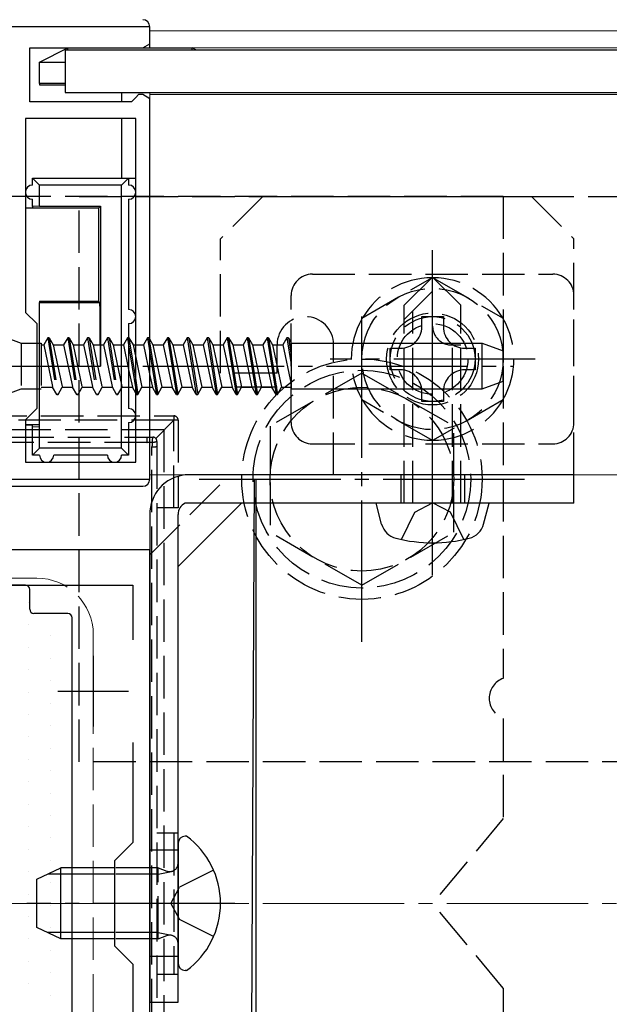
# Model space of a CAD drawing. Extents: x 175 to 1925, y 210 to 2807.
# Drawn here: x 1763 to 1804, y 1187 to 1256 of the extents above; entities that cross this region are included whole.
import ezdxf

# ---------------------------------------------------------------- set-up
doc = ezdxf.new("R2010")
doc.units = 0
doc.linetypes.add('YCENTER_1', pattern=[13, 10, -1, 1, -1])
doc.linetypes.add('YHIDDEN_1', pattern=[4, 3, -1])
for name, color, linetype, lineweight in [('YKK_11', 7, 'CONTINUOUS', 30), ('YKK_12', 2, 'CONTINUOUS', 13), ('YKK_13', 4, 'CONTINUOUS', 30), ('YSS_K', 3, 'CONTINUOUS', 13)]:
    doc.layers.add(name, color=color, linetype=linetype, lineweight=lineweight)

msp = doc.modelspace()

# ---------------------------------------------------------------- linework, layer by layer
at = {"layer": 'YKK_11', "linetype": 'ByBlock', "lineweight": -2, "ltscale": 0.5}
for p, q in [((1772, 1255.85), (1762, 1255.85)), ((1772, 1254.65), (1772, 1255.85)), ((1763.5, 1250.55), (1763.5, 1254.35)), ((1763.5, 1254.35), (1771.5, 1254.35)), ((1771.5, 1254.35), (1772, 1254.65)), ((1771, 1250.85), (1770.7, 1250.55)), ((1771.2, 1251.05), (1771, 1250.85)), ((1771.5, 1251.05), (1771.2, 1251.05)), ((1772, 1250.75), (1771.5, 1251.05)), ((1772, 1223.85), (1772, 1250.75)), ((1770.7, 1250.55), (1763.5, 1250.55)), ((1771, 1249.35), (1763.2, 1249.35)), ((1763.2, 1249.35), (1763.2, 1235.65)), ((1771, 1225.05), (1771, 1249.35)), ((1763.2, 1235.65), (1764, 1234.85)), ((1764, 1234.85), (1764, 1228.85)), ((1764, 1228.85), (1763.2, 1228.05)), ((1763.2, 1228.05), (1763.2, 1225.05)), ((1763.2, 1225.05), (1771, 1225.05)), ((1762, 1223.85), (1772, 1223.85)), ((1772, 1218.85), (1742, 1218.85)), ((1772, 1168.85), (1772, 1218.85)), ((1743.2, 1216.35), (1770.8, 1216.35)), ((1770.8, 1216.35), (1770.8, 1212.483)), ((1770.8, 1205.217), (1770.8, 1198.15)), ((1770.8, 1198.15), (1769.5, 1196.85)), ((1769.5, 1196.85), (1769.5, 1190.85)), ((1769.5, 1190.85), (1770.8, 1189.55)), ((1770.8, 1189.55), (1770.8, 1182.483))]:
    msp.add_line(p, q, dxfattribs=at)
at = {"layer": 'YKK_11', "ltscale": 0.5}
for p, q in [((1768, 1211.35), (1768, 1206.35)), ((1765.5, 1208.85), (1770.5, 1208.85))]:
    msp.add_line(p, q, dxfattribs=at)
at = {"layer": 'YKK_12'}
for p, q in [((1772, 1255.55), (1772, 1254.35)), ((1772, 1255.55), (1878.228, 1255.55)), ((1772, 1254.35), (1878.228, 1254.35)), ((1772, 1251.2), (1772, 1224.15)), ((1772, 1251.05), (1878.228, 1251.05)), ((1772, 1224.15), (1878.228, 1224.15))]:
    msp.add_line(p, q, dxfattribs=at)
at = {"layer": 'YKK_12', "linetype": 'YHIDDEN_1'}
for p, q in [((1764, 1216.85), (1750, 1216.85)), ((1768, 1212.85), (1768, 1174.85))]:
    msp.add_line(p, q, dxfattribs=at)
msp.add_arc((1764, 1212.85), 4, 0, 90, dxfattribs=at)
at = {"layer": 'YKK_13'}
for p, q in [((1772, 1254.35), (1772, 1255.849)), ((1764.2, 1253.35), (1766.2, 1254.35)), ((1766.2, 1254.2), (1766.2, 1254.35)), ((1766.2, 1254.35), (1775, 1254.35)), ((1775, 1254.2), (1775, 1254.35)), ((1775.3, 1254.2), (1775, 1254.35)), ((1878.228, 1254.2), (1766, 1254.2)), ((1766, 1254.2), (1766, 1251.2)), ((1764.2, 1251.832), (1764.2, 1253.35)), ((1764.2, 1253.35), (1766, 1253.35)), ((1766, 1251.848), (1764.2, 1251.832)), ((1764.2, 1251.832), (1764.2, 1251.744)), ((1764.2, 1251.744), (1766, 1251.744)), ((1766, 1251.2), (1878.228, 1251.2)), ((1770, 1251.2), (1770, 1250.55)), ((1770, 1249.35), (1770, 1245.15)), ((1764.2, 1244.65), (1763.7, 1245.15)), ((1763.7, 1245.15), (1770.5, 1245.15)), ((1763.7, 1244.65), (1763.7, 1245.15)), ((1770, 1244.65), (1764.2, 1244.65)), ((1764.2, 1243.15), (1764.2, 1244.65)), ((1770.5, 1245.15), (1770, 1244.65)), ((1770, 1226.05), (1770, 1244.65)), ((1770.5, 1245.15), (1770.5, 1244.65)), ((1770.5, 1245.15), (1771, 1245.15)), ((1772, 1223.851), (1772, 1245.15)), ((1763.7, 1243.132), (1763.7, 1243.65)), ((1764.2, 1243.15), (1763.7, 1243.132)), ((1763.7, 1243.132), (1763.7, 1243.023)), ((1764.2, 1243.15), (1768.5, 1243.15)), ((1768.5, 1243.15), (1768.365, 1243.014)), ((1768.5, 1243.15), (1768.5, 1231.85)), ((1770.5, 1243.65), (1770.5, 1235.85)), ((1763.7, 1243.023), (1763.2, 1243.023)), ((1768.365, 1243.014), (1763.2, 1243.014)), ((1768.365, 1243.014), (1768.365, 1236.446)), ((1764.2, 1236.446), (1768.365, 1236.446)), ((1764.2, 1236.446), (1764.2, 1236.35)), ((1764.2, 1231.85), (1764.2, 1236.35)), ((1764.2, 1236.35), (1768.461, 1236.35)), ((1768.365, 1236.446), (1768.461, 1236.35)), ((1770.5, 1234.85), (1770.5, 1231.85)), ((1764, 1233.47), (1764.2, 1233.47)), ((1770.521, 1233.85), (1770.5, 1233.85)), ((1770.5, 1233.354), (1771, 1230.194)), ((1770.521, 1233.85), (1770.81, 1233.35)), ((1770.521, 1233.85), (1771, 1230.825)), ((1770.81, 1233.35), (1771, 1232.448)), ((1770.811, 1233.35), (1771, 1233.35)), ((1772, 1233.73), (1772.22, 1233.35)), ((1772, 1233.414), (1772.564, 1229.85)), ((1772.22, 1233.35), (1772.853, 1230.35)), ((1772.221, 1233.35), (1772.952, 1233.35)), ((1773.241, 1233.85), (1772.952, 1233.35)), ((1772.952, 1233.35), (1773.586, 1230.35)), ((1773.341, 1233.85), (1773.241, 1233.85)), ((1773.241, 1233.85), (1773.874, 1229.85)), ((1773.341, 1233.85), (1773.63, 1233.35)), ((1773.341, 1233.85), (1773.974, 1229.85)), ((1773.63, 1233.35), (1774.263, 1230.35)), ((1773.631, 1233.35), (1774.362, 1233.35)), ((1774.651, 1233.85), (1774.362, 1233.35)), ((1774.362, 1233.35), (1774.996, 1230.35)), ((1774.751, 1233.85), (1774.651, 1233.85)), ((1774.651, 1233.85), (1775.284, 1229.85)), ((1774.751, 1233.85), (1775.04, 1233.35)), ((1774.751, 1233.85), (1775.384, 1229.85)), ((1775.04, 1233.35), (1775.673, 1230.35)), ((1775.041, 1233.35), (1775.772, 1233.35)), ((1776.061, 1233.85), (1775.772, 1233.35)), ((1775.772, 1233.35), (1776.406, 1230.35)), ((1776.161, 1233.85), (1776.061, 1233.85)), ((1776.061, 1233.85), (1776.694, 1229.85)), ((1776.161, 1233.85), (1776.45, 1233.35)), ((1776.161, 1233.85), (1776.794, 1229.85)), ((1776.45, 1233.35), (1777.083, 1230.35)), ((1776.451, 1233.35), (1777.182, 1233.35)), ((1777.471, 1233.85), (1777.182, 1233.35)), ((1777.182, 1233.35), (1777.816, 1230.35)), ((1777.571, 1233.85), (1777.471, 1233.85)), ((1777.471, 1233.85), (1778.104, 1229.85)), ((1777.571, 1233.85), (1777.86, 1233.35)), ((1777.571, 1233.85), (1778.204, 1229.85)), ((1777.86, 1233.35), (1778.493, 1230.35)), ((1777.861, 1233.35), (1778.592, 1233.35)), ((1778.881, 1233.85), (1778.592, 1233.35)), ((1778.592, 1233.35), (1779.225, 1230.352)), ((1778.981, 1233.85), (1778.881, 1233.85)), ((1778.881, 1233.85), (1779.514, 1229.85)), ((1778.981, 1233.85), (1779.27, 1233.35)), ((1778.981, 1233.85), (1779.614, 1229.85)), ((1779.27, 1233.35), (1779.903, 1230.35)), ((1779.27, 1233.35), (1780.002, 1233.35)), ((1780.291, 1233.85), (1780.002, 1233.35)), ((1780.002, 1233.35), (1780.635, 1230.352)), ((1780.391, 1233.85), (1780.291, 1233.85)), ((1780.291, 1233.85), (1780.924, 1229.85)), ((1780.391, 1233.85), (1780.68, 1233.35)), ((1780.391, 1233.85), (1781.024, 1229.85)), ((1780.68, 1233.35), (1781.313, 1230.35)), ((1780.68, 1233.35), (1781.412, 1233.35)), ((1781.701, 1233.85), (1781.412, 1233.35)), ((1781.412, 1233.35), (1782, 1230.567)), ((1781.801, 1233.85), (1781.701, 1233.85)), ((1781.701, 1233.85), (1782, 1231.962)), ((1781.801, 1233.85), (1782, 1233.505)), ((1781.801, 1233.85), (1782, 1232.593)), ((1782, 1233.505), (1782, 1230.234)), ((1782, 1233.466), (1795.5, 1233.466)), ((1795.5, 1230.234), (1795.5, 1233.466)), ((1795.5, 1233.466), (1797, 1232.92)), ((1772, 1232.782), (1772.464, 1229.85)), ((1797, 1230.78), (1797, 1232.92)), ((1764.2, 1227.55), (1764.2, 1231.85)), ((1764.2, 1231.85), (1768.5, 1231.85)), ((1770.5, 1231.85), (1770.5, 1228.85)), ((1770.5, 1231.611), (1770.766, 1230.35)), ((1772, 1231.182), (1772.176, 1230.35)), ((1795.5, 1230.234), (1797, 1230.78)), ((1764, 1230.23), (1764.2, 1230.23)), ((1770.5, 1230.35), (1770.766, 1230.35)), ((1771, 1229.944), (1770.766, 1230.35)), ((1772, 1230.35), (1772.176, 1230.35)), ((1772.464, 1229.85), (1772.176, 1230.35)), ((1772.564, 1229.85), (1772.853, 1230.35)), ((1772.854, 1230.35), (1773.586, 1230.35)), ((1773.874, 1229.85), (1773.586, 1230.35)), ((1773.974, 1229.85), (1774.263, 1230.35)), ((1774.264, 1230.35), (1774.996, 1230.35)), ((1775.284, 1229.85), (1774.996, 1230.35)), ((1775.384, 1229.85), (1775.673, 1230.35)), ((1775.674, 1230.35), (1776.406, 1230.35)), ((1776.694, 1229.85), (1776.406, 1230.35)), ((1776.794, 1229.85), (1777.083, 1230.35)), ((1777.084, 1230.35), (1777.816, 1230.35)), ((1778.104, 1229.85), (1777.816, 1230.35)), ((1778.204, 1229.85), (1778.493, 1230.35)), ((1778.494, 1230.35), (1779.226, 1230.35)), ((1779.515, 1229.85), (1779.227, 1230.35)), ((1779.615, 1229.85), (1779.904, 1230.35)), ((1779.903, 1230.35), (1780.636, 1230.35)), ((1780.925, 1229.85), (1780.637, 1230.35)), ((1781.025, 1229.85), (1781.314, 1230.35)), ((1781.313, 1230.35), (1782, 1230.35)), ((1782, 1230.234), (1795.5, 1230.234)), ((1772.464, 1229.85), (1772.564, 1229.85)), ((1773.874, 1229.85), (1773.974, 1229.85)), ((1775.284, 1229.85), (1775.384, 1229.85)), ((1776.694, 1229.85), (1776.794, 1229.85)), ((1778.104, 1229.85), (1778.204, 1229.85)), ((1779.515, 1229.85), (1779.615, 1229.85)), ((1780.925, 1229.85), (1781.025, 1229.85)), ((1770.5, 1227.85), (1770.5, 1225.55)), ((1764.2, 1227.685), (1763.2, 1227.685)), ((1763.7, 1227.676), (1763.2, 1227.676)), ((1763.7, 1227.567), (1763.7, 1227.676)), ((1763.7, 1227.567), (1764.2, 1227.55)), ((1763.7, 1225.55), (1763.7, 1227.567)), ((1764.2, 1226.05), (1764.2, 1227.55)), ((1763.7, 1225.55), (1764.2, 1226.05)), ((1770, 1226.05), (1764.2, 1226.05)), ((1770, 1226.05), (1770.5, 1225.55)), ((1764.2, 1225.55), (1763.7, 1225.55)), ((1769, 1225.55), (1765.2, 1225.55)), ((1770.5, 1225.55), (1770, 1225.55)), ((1802, 1224.15), (1774.5, 1224.15)), ((1779.375, 1223.85), (1779.066, 1156.286)), ((1779.5, 1223.85), (1779.5, 1155.848)), ((1802, 1222.15), (1802, 1224.15)), ((1761.999, 1223.35), (1771.5, 1223.35)), ((1778.485, 1222.15), (1774, 1217.664)), ((1802, 1222.15), (1774.5, 1222.15)), ((1788.396, 1220.67), (1788, 1222.15)), ((1796, 1222.15), (1788, 1222.15)), ((1795.604, 1220.67), (1796, 1222.15)), ((1772, 1221.35), (1772, 1186.85)), ((1774, 1186.85), (1774, 1221.35)), ((1763.2, 1216.35), (1750.8, 1216.35)), ((1763.5, 1214.65), (1763.5, 1216.05)), ((1766.2, 1214.35), (1763.8, 1214.35)), ((1766.5, 1173.65), (1766.5, 1214.05)), ((1774.6, 1198.6), (1774.5, 1198.6)), ((1774, 1198.1), (1774, 1189.6)), ((1764, 1195.55), (1765.7, 1196.35)), ((1769.5, 1195.917), (1764.78, 1195.917)), ((1765.7, 1191.35), (1765.7, 1196.35)), ((1769.5, 1196.35), (1765.7, 1196.35)), ((1764, 1192.15), (1764, 1195.55)), ((1765.7, 1191.35), (1764, 1192.15)), ((1769.5, 1191.783), (1764.78, 1191.783)), ((1769.5, 1191.35), (1765.7, 1191.35)), ((1774.6, 1189.1), (1774.5, 1189.1)), ((1772, 1186.85), (1774, 1186.85))]:
    msp.add_line(p, q, dxfattribs=at)
at = {"layer": 'YKK_13', "linetype": 'YHIDDEN_1'}
for p, q in [((1797, 1243.85), (1717, 1243.85)), ((1767, 1203.85), (1767, 1243.85)), ((1767, 1243.85), (1807, 1243.85)), ((1780, 1243.85), (1777, 1240.85)), ((1780, 1243.85), (1799, 1243.85)), ((1797, 1243.85), (1797, 1209.764)), ((1799, 1243.85), (1802, 1240.85)), ((1777, 1231.35), (1777, 1240.85)), ((1802, 1224.15), (1802, 1240.85)), ((1783.5, 1238.35), (1800.5, 1238.35)), ((1787, 1235.236), (1792, 1238.123)), ((1790, 1236.15), (1792, 1238.15)), ((1794, 1236.15), (1792, 1238.15)), ((1792, 1238.123), (1797, 1235.236)), ((1782, 1227.85), (1782, 1236.85)), ((1790, 1235.15), (1792, 1237.15)), ((1802, 1227.85), (1802, 1236.85)), ((1790, 1222.15), (1790, 1236.15)), ((1794, 1222.15), (1794, 1236.15)), ((1790.6, 1222.15), (1790.6, 1235.75)), ((1787, 1229.463), (1787, 1235.236)), ((1791.24, 1234.63), (1791.24, 1235.35)), ((1791.24, 1235.35), (1792.76, 1235.35)), ((1792.76, 1235.35), (1792.76, 1234.63)), ((1797, 1235.236), (1797, 1229.463)), ((1762.132, 1233.752), (1762.907, 1233.47)), ((1762.907, 1233.47), (1762.907, 1230.23)), ((1762.907, 1233.47), (1764, 1233.47)), ((1764.2, 1233.47), (1764.307, 1233.47)), ((1764.307, 1233.47), (1764.307, 1230.23)), ((1764.307, 1233.35), (1764.492, 1233.35)), ((1764.781, 1233.85), (1764.492, 1233.35)), ((1764.492, 1233.35), (1765.126, 1230.35)), ((1764.881, 1233.85), (1764.781, 1233.85)), ((1764.781, 1233.85), (1765.414, 1229.85)), ((1764.881, 1233.85), (1765.17, 1233.35)), ((1764.881, 1233.85), (1765.514, 1229.85)), ((1765.17, 1233.35), (1765.803, 1230.35)), ((1765.171, 1233.35), (1765.902, 1233.35)), ((1766.191, 1233.85), (1765.902, 1233.35)), ((1765.902, 1233.35), (1766.536, 1230.35)), ((1766.291, 1233.85), (1766.191, 1233.85)), ((1766.191, 1233.85), (1766.824, 1229.85)), ((1766.291, 1233.85), (1766.58, 1233.35)), ((1766.291, 1233.85), (1766.924, 1229.85)), ((1766.58, 1233.35), (1767.213, 1230.35)), ((1766.581, 1233.35), (1767.312, 1233.35)), ((1767.601, 1233.85), (1767.312, 1233.35)), ((1767.312, 1233.35), (1767.946, 1230.35)), ((1767.701, 1233.85), (1767.601, 1233.85)), ((1767.601, 1233.85), (1768.234, 1229.85)), ((1767.701, 1233.85), (1767.99, 1233.35)), ((1767.701, 1233.85), (1768.334, 1229.85)), ((1767.99, 1233.35), (1768.623, 1230.35)), ((1767.991, 1233.35), (1768.722, 1233.35)), ((1769.011, 1233.85), (1768.722, 1233.35)), ((1768.722, 1233.35), (1769.356, 1230.35)), ((1769.111, 1233.85), (1769.011, 1233.85)), ((1769.011, 1233.85), (1769.644, 1229.85)), ((1769.111, 1233.85), (1769.4, 1233.35)), ((1769.111, 1233.85), (1769.744, 1229.85)), ((1769.4, 1233.35), (1770.033, 1230.35)), ((1769.401, 1233.35), (1770.132, 1233.35)), ((1770.421, 1233.85), (1770.132, 1233.35)), ((1770.132, 1233.35), (1770.5, 1231.611)), ((1770.421, 1233.85), (1770.5, 1233.354)), ((1770.5, 1233.85), (1770.421, 1233.85)), ((1771, 1233.35), (1771.542, 1233.35)), ((1771.831, 1233.85), (1771.542, 1233.35)), ((1771.542, 1233.35), (1772, 1231.182)), ((1771.931, 1233.85), (1771.831, 1233.85)), ((1771.831, 1233.85), (1772, 1232.782)), ((1771.931, 1233.85), (1772, 1233.414)), ((1771.931, 1233.85), (1772, 1233.73)), ((1781, 1231.35), (1781, 1233.35)), ((1785, 1224.15), (1785, 1233.35)), ((1793.4, 1233.35), (1794, 1233.35)), ((1793.4, 1222.15), (1793.4, 1233.35)), ((1789, 1231.59), (1789, 1233.11)), ((1789, 1233.11), (1789.72, 1233.11)), ((1794.28, 1233.11), (1795, 1233.11)), ((1795, 1233.11), (1795, 1231.59)), ((1771, 1232.448), (1771.443, 1230.35)), ((1781, 1231.35), (1777, 1231.35)), ((1787, 1231.35), (1780.5, 1227.608)), ((1787, 1231.35), (1793.5, 1227.608)), ((1789.72, 1231.59), (1789, 1231.59)), ((1795, 1231.59), (1794.28, 1231.59)), ((1771, 1230.825), (1771.154, 1229.85)), ((1762.132, 1229.948), (1762.907, 1230.23)), ((1762.907, 1230.23), (1764, 1230.23)), ((1764.2, 1230.23), (1764.307, 1230.23)), ((1764.307, 1230.35), (1765.126, 1230.35)), ((1765.414, 1229.85), (1765.126, 1230.35)), ((1765.514, 1229.85), (1765.803, 1230.35)), ((1765.804, 1230.35), (1766.536, 1230.35)), ((1766.824, 1229.85), (1766.536, 1230.35)), ((1766.924, 1229.85), (1767.213, 1230.35)), ((1767.214, 1230.35), (1767.946, 1230.35)), ((1768.234, 1229.85), (1767.946, 1230.35)), ((1768.334, 1229.85), (1768.623, 1230.35)), ((1768.624, 1230.35), (1769.356, 1230.35)), ((1769.644, 1229.85), (1769.356, 1230.35)), ((1769.744, 1229.85), (1770.033, 1230.35)), ((1770.034, 1230.35), (1770.5, 1230.35)), ((1771, 1230.194), (1771.054, 1229.85)), ((1771.054, 1229.85), (1771, 1229.944)), ((1771.154, 1229.85), (1771.443, 1230.35)), ((1771.444, 1230.35), (1772, 1230.35)), ((1781, 1230.35), (1777, 1230.35)), ((1791.24, 1229.35), (1791.24, 1230.07)), ((1792.76, 1230.07), (1792.76, 1229.35)), ((1765.414, 1229.85), (1765.514, 1229.85)), ((1766.824, 1229.85), (1766.924, 1229.85)), ((1768.234, 1229.85), (1768.334, 1229.85)), ((1769.644, 1229.85), (1769.744, 1229.85)), ((1771.054, 1229.85), (1771.154, 1229.85)), ((1792, 1226.576), (1787, 1229.463)), ((1792.76, 1229.35), (1791.24, 1229.35)), ((1797, 1229.463), (1792, 1226.576)), ((1740.3, 1228.327), (1773.7, 1228.327)), ((1773.7, 1228.027), (1740.3, 1228.027)), ((1772.412, 1226.739), (1773.7, 1228.027)), ((1773.7, 1228.327), (1773.7, 1228.027)), ((1774, 1228.027), (1773.7, 1228.027)), ((1773.7, 1221.827), (1773.7, 1228.027)), ((1774, 1228.027), (1774, 1221.827)), ((1773, 1227.35), (1741, 1227.35)), ((1773, 1227.35), (1773, 1160.35)), ((1780.5, 1227.608), (1780.5, 1220.091)), ((1793.5, 1220.102), (1793.5, 1227.608)), ((1742.205, 1226.827), (1771.795, 1226.827)), ((1771.795, 1226.455), (1742.205, 1226.455)), ((1771.795, 1226.827), (1772.2, 1226.827)), ((1771.795, 1226.827), (1771.795, 1226.455)), ((1772.5, 1226.527), (1772.5, 1226.162)), ((1772.149, 1161.515), (1772.149, 1226.14)), ((1772.5, 1226.162), (1772.5, 1161.537)), ((1783.5, 1226.35), (1800.5, 1226.35)), ((1772, 1218.493), (1777.657, 1224.15)), ((1789.75, 1224.15), (1789.75, 1222.15)), ((1794.25, 1224.15), (1794.25, 1222.15)), ((1774, 1221.827), (1772.5, 1221.827)), ((1789.8, 1219.583), (1790.742, 1221.514)), ((1790.742, 1221.514), (1792, 1222.183)), ((1793.258, 1221.514), (1792, 1222.183)), ((1794.2, 1219.583), (1793.258, 1221.514)), ((1787, 1216.35), (1780.5, 1220.091)), ((1787, 1216.35), (1793.5, 1220.091)), ((1797, 1206.935), (1797, 1199.85)), ((1807, 1203.85), (1767, 1203.85)), ((1797, 1199.85), (1792, 1193.85)), ((1772.5, 1198.827), (1774, 1198.827)), ((1773.7, 1198.827), (1773.7, 1188.827)), ((1774, 1188.827), (1774, 1198.827)), ((1774, 1197.6), (1772, 1197.6)), ((1772.6, 1196.35), (1769.5, 1196.35)), ((1772.6, 1195.917), (1769.5, 1195.917)), ((1772.6, 1191.35), (1772.6, 1196.35)), ((1772.6, 1196.35), (1773.195, 1196.133)), ((1772.6, 1195.917), (1773.523, 1196.11)), ((1776.512, 1196.2), (1774.095, 1194.995)), ((1773.486, 1193.85), (1774.095, 1194.995)), ((1773.486, 1193.85), (1774.095, 1192.705)), ((1797, 1187.85), (1792, 1193.85)), ((1776.512, 1191.5), (1774.095, 1192.705)), ((1772.6, 1191.783), (1769.5, 1191.783)), ((1772.6, 1191.783), (1773.523, 1191.589)), ((1772.6, 1191.35), (1773.195, 1191.566)), ((1772.6, 1191.35), (1769.5, 1191.35)), ((1774, 1190.1), (1772, 1190.1)), ((1774, 1188.827), (1772.5, 1188.827)), ((1797, 1187.85), (1797, 1180.764))]:
    msp.add_line(p, q, dxfattribs=at)
at = {"layer": 'YKK_13', "linetype": 'YCENTER_1'}
for p, q in [((1792, 1217.05), (1792, 1240.65)), ((1792, 1225.1), (1792, 1239.6)), ((1787, 1212.35), (1787, 1235.35)), ((1799.25, 1232.35), (1784.75, 1232.35)), ((1758.5, 1231.85), (1797.661, 1231.85)), ((1775.5, 1223.85), (1798.5, 1223.85)), ((1778, 1193.85), (1763.301, 1193.85))]:
    msp.add_line(p, q, dxfattribs=at)
at = {"layer": 'YKK_13', "linetype": 'Continuous'}
for p, q in [((1763.388, 1215.143), (1763.388, 1215.143)), ((1764.975, 1214.35), (1764.975, 1214.35)), ((1763.388, 1213.556), (1763.388, 1213.556)), ((1764.975, 1212.762), (1764.975, 1212.762)), ((1763.388, 1211.968), (1763.388, 1211.968)), ((1764.975, 1211.175), (1764.975, 1211.175)), ((1763.388, 1210.381), (1763.388, 1210.381)), ((1764.975, 1209.587), (1764.975, 1209.587)), ((1763.388, 1208.793), (1763.388, 1208.793)), ((1764.975, 1208), (1764.975, 1208)), ((1763.388, 1207.206), (1763.388, 1207.206)), ((1764.975, 1206.412), (1764.975, 1206.412)), ((1763.388, 1205.618), (1763.388, 1205.618)), ((1764.975, 1204.825), (1764.975, 1204.825)), ((1763.388, 1204.031), (1763.388, 1204.031)), ((1764.975, 1203.237), (1764.975, 1203.237)), ((1763.388, 1202.443), (1763.388, 1202.443)), ((1764.975, 1201.65), (1764.975, 1201.65)), ((1763.388, 1200.856), (1763.388, 1200.856)), ((1764.975, 1200.062), (1764.975, 1200.062)), ((1763.388, 1199.268), (1763.388, 1199.268)), ((1764.975, 1198.475), (1764.975, 1198.475)), ((1763.388, 1197.681), (1763.388, 1197.681)), ((1764.975, 1196.887), (1764.975, 1196.887)), ((1763.388, 1196.093), (1763.388, 1196.093)), ((1764.975, 1195.3), (1764.975, 1195.3)), ((1763.388, 1194.506), (1763.388, 1194.506)), ((1764.975, 1193.712), (1764.975, 1193.712)), ((1763.388, 1192.918), (1763.388, 1192.918)), ((1764.975, 1192.125), (1764.975, 1192.125)), ((1763.388, 1191.331), (1763.388, 1191.331)), ((1764.975, 1190.537), (1764.975, 1190.537)), ((1763.388, 1189.743), (1763.388, 1189.743)), ((1764.975, 1188.95), (1764.975, 1188.95)), ((1763.388, 1188.156), (1763.388, 1188.156)), ((1764.975, 1187.362), (1764.975, 1187.362))]:
    msp.add_line(p, q, dxfattribs=at)
at = {"layer": 'YKK_13', "linetype": 'YHIDDEN_1'}
for centre, radius in [((1792, 1232.35), 5), ((1792, 1232.35), 3.25), ((1792, 1232.35), 3), ((1792, 1232.35), 2.5), ((1787, 1223.85), 8.5), ((1787, 1223.85), 7.7), ((1787, 1223.85), 6.5)]:
    msp.add_circle(centre, radius, dxfattribs=at)
at = {"layer": 'YKK_13'}
for centre, radius, start, end in [((1763.7, 1244.15), 0.5, 90, 270), ((1770.5, 1244.15), 0.5, 270, 90), ((1770.5, 1235.35), 0.5, 270, 90), ((1770.5, 1228.35), 0.5, 270, 90), ((1764.7, 1225.55), 0.5, 180, 0), ((1769.5, 1225.55), 0.5, 180, 0), ((1774.771, 1221.392), 2.771, 95.61391, 180.86549), ((1774.832, 1221.386), 0.833, 113.49901, 182.49022), ((1789.749, 1221.033), 1.4, 195, 255.67668), ((1794.251, 1221.033), 1.4, 284.32332, 345), ((1792, 1229.85), 10.5, 255.67668, 284.32332), ((1774.5, 1198.1), 0.5, 90, 180), ((1771.1, 1193.85), 5.9, 306.38156, 53.61844), ((1774.5, 1189.6), 0.5, 180, 270)]:
    msp.add_arc(centre, radius, start, end, dxfattribs=at)
at = {"layer": 'YKK_13', "linetype": 'YHIDDEN_1'}
for centre, radius, start, end in [((1783.5, 1236.85), 1.5, 90, 180), ((1800.5, 1236.85), 1.5, 0, 90), ((1792, 1232.35), 5.75, 90.40815, 149.59185), ((1792, 1232.35), 5.75, 30.40815, 89.59185), ((1783, 1233.35), 2, 0, 180), ((1792, 1232.35), 5.75, 150.40815, 209.59185), ((1792, 1232.35), 5.75, 330.40815, 29.59185), ((1789.72, 1234.63), 1.52, 270, 0), ((1793.333, 1234.681), 1.333, 180, 272.86598), ((1794.28, 1234.63), 1.52, 180, 270), ((1789.72, 1230.07), 1.52, 0, 90), ((1794.28, 1230.07), 1.52, 90, 180), ((1792, 1232.35), 5.75, 210.40815, 269.59185), ((1792, 1232.35), 5.75, 270.40815, 329.59185), ((1773.7, 1228.027), 0.3, 0, 90), ((1783.5, 1227.85), 1.5, 180, 270), ((1800.5, 1227.85), 1.5, 270, 0), ((1773.19, 1226.576), 1.021, 165.76604, 185.34634), ((1772.258, 1227.058), 0.583, 261.59848, 294.49238), ((1772.2, 1226.527), 0.3, 0, 90), ((1772.247, 1227.374), 1.238, 265.48761, 281.80124), ((1797.5, 1208.35), 1.5, 109.47122, 250.52878), ((1773.4, 1196.697), 0.6, 250.03043, 0), ((1773.4, 1191.002), 0.6, 0, 109.96957)]:
    msp.add_arc(centre, radius, start, end, dxfattribs=at)
at = {"layer": 'YKK_13'}
for centre, major_axis, ratio, start_param, end_param in [((1771.5, 1255.849), (0, 0.501), 0.998135, 4.712389, 6.283185), ((1768.461, 1231.85), (0, -4.5), 0.008727, 1.570796, 3.132866), ((1771.5, 1223.851), (0, -0.501), 0.998135, 0, 1.570796), ((1763.2, 1216.05), (0.212, 0.212), 0.999695, 5.497939, 7.068431), ((1763.8, 1214.65), (-0.212, -0.212), 0.999695, 5.497939, 7.068431), ((1766.2, 1214.05), (0.212, 0.212), 0.999695, 5.497939, 7.068431)]:
    msp.add_ellipse(centre, major_axis=major_axis, ratio=ratio, start_param=start_param, end_param=end_param, dxfattribs=at)
at = {"layer": 'YKK_13', "linetype": 'YHIDDEN_1'}
for centre, major_axis, start_param, end_param in [((1772.348, 1226.527), (3.041, 0.213), 4.528748, 4.654063), ((1772.2, 1226.379), (-0.213, -3.041), 4.679691, 4.79208)]:
    msp.add_ellipse(centre, major_axis=major_axis, ratio=0.01114, start_param=start_param, end_param=end_param, dxfattribs=at)
at = {"layer": 'YSS_K', "linetype": 'YCENTER_1'}
msp.add_line((857, 1193.85), (1881.228, 1193.85), dxfattribs=at)

doc.saveas('drawing.dxf')
